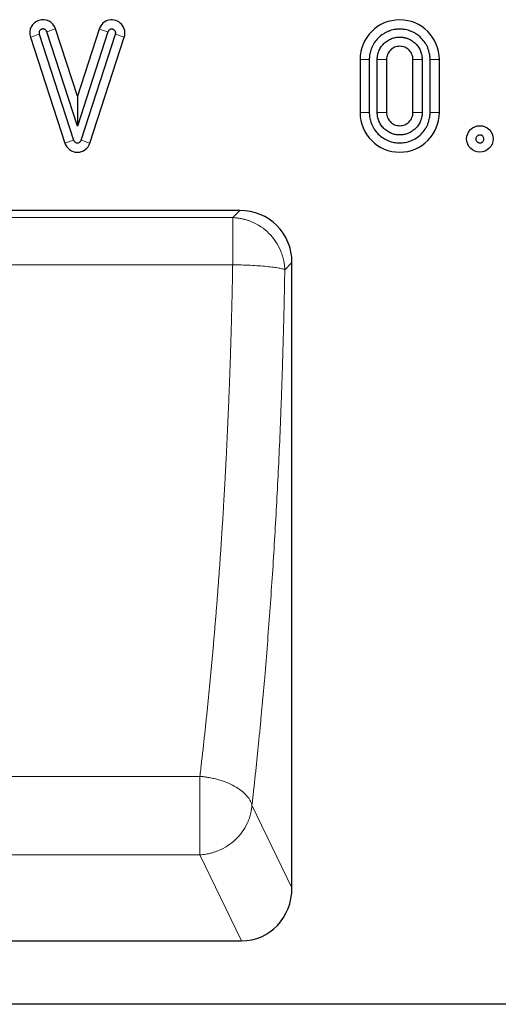
# Model space of a CAD drawing. Units: millimetres. Extents: x 0 to 420, y 0 to 297.
# Drawn here: x 287 to 305, y 193 to 230 of the extents above; entities that cross this region are included whole.
import ezdxf

# ---------------------------------------------------------------- set-up
doc = ezdxf.new("R2010")
doc.units = ezdxf.units.MM

msp = doc.modelspace()

# ---------------------------------------------------------------- linework, layer by layer
at = {"color": 8, "linetype": 'Continuous', "lineweight": 18}
for p, q in [((287.2574, 229.6265), (287.5905, 229.7346)), ((288.2086, 229.9351), (287.8756, 229.8271)), ((289.8575, 229.929), (290.1905, 229.8208)), ((290.8086, 229.6199), (290.4756, 229.7281)), ((299.7232, 228.7744), (300.0733, 228.7744)), ((300.3731, 228.7744), (300.7232, 228.7744)), ((301.7232, 228.7744), (302.0733, 228.7744)), ((302.7232, 228.7744), (302.3731, 228.7744)), ((300.0733, 226.7744), (299.7232, 226.7744)), ((300.7232, 226.7744), (300.3731, 226.7744)), ((302.0733, 226.7744), (301.7232, 226.7744)), ((302.7232, 226.7744), (302.3731, 226.7744)), ((288.5574, 225.6201), (288.8905, 225.7281)), ((289.5086, 225.6198), (289.1756, 225.728)), ((295.1797, 223.0744), (294.9068, 222.8015)), ((294.9068, 222.8015), (275.3919, 222.8015)), ((294.9068, 222.8015), (294.9068, 221.0204)), ((294.9068, 221.0204), (275.3919, 221.0204)), ((297.1494, 221.1048), (296.8764, 220.8319)), ((276.6325, 201.6882), (293.6662, 201.6882)), ((293.6662, 200.6006), (293.6662, 201.6882)), ((293.6662, 198.7212), (293.6662, 200.6006)), ((295.6358, 200.6006), (297.1494, 197.4763)), ((276.6325, 198.7212), (293.6662, 198.7212)), ((295.2391, 195.4744), (293.6662, 198.7212))]:
    msp.add_line(p, q, dxfattribs=at)
at = {"color": 7, "linetype": 'Continuous', "lineweight": 25}
for p, q in [((287.2574, 229.6265), (288.5574, 225.6201)), ((287.5905, 229.7346), (288.8905, 225.7281)), ((289.0331, 226.2597), (287.8756, 229.8271)), ((289.0334, 227.3932), (288.2086, 229.9351)), ((290.1905, 229.8208), (289.0331, 226.2597)), ((289.8575, 229.929), (289.0334, 227.3932)), ((289.1756, 225.728), (290.4756, 229.7281)), ((289.5086, 225.6198), (290.8086, 229.6199)), ((299.7232, 228.7744), (299.7232, 226.7744)), ((300.0733, 228.7744), (300.0733, 226.7744)), ((300.3731, 226.7744), (300.3731, 228.7744)), ((300.7232, 228.7744), (300.7232, 226.7744)), ((301.7232, 226.7744), (301.7232, 228.7744)), ((302.0733, 228.7744), (302.0733, 226.7744)), ((302.3731, 226.7744), (302.3731, 228.7744)), ((302.7232, 226.7744), (302.7232, 228.7744)), ((289.0334, 227.3932), (289.0331, 226.2597)), ((295.1797, 223.0744), (275.119, 223.0744)), ((297.1494, 197.4763), (297.1494, 221.1048)), ((275.0596, 195.4744), (295.2391, 195.4744)), ((369.1494, 193.0744), (169.1494, 193.0744))]:
    msp.add_line(p, q, dxfattribs=at)
msp.add_circle((304.2549, 225.7744), 0.5, dxfattribs=at)
for centre, radius, start, end in [((287.733, 229.7808), 0.5, 17.97706, 197.97706), ((290.333, 229.7744), 0.5, 341.99608, 161.99608), ((301.2232, 228.7744), 1.5, 0, 180), ((301.2232, 226.7744), 1.5, 180, 0), ((289.033, 225.7744), 0.5, 197.97706, 341.99608)]:
    msp.add_arc(centre, radius, start, end, dxfattribs=at)
for centre, major_axis, ratio, start_param, end_param in [((295.1185, 221.0435), (-1.4575, -1.4575), 0.9702875, 2.3712736, 3.9119117), ((295.1185, 197.6027), (0.9406, -1.9415), 0.927053, 5.8610677, 7.3724378)]:
    msp.add_ellipse(centre, major_axis=major_axis, ratio=ratio, start_param=start_param, end_param=end_param, dxfattribs=at)
for points, knots in [([(287.733, 229.9307), (287.7271, 229.9305), (287.7153, 229.9301), (287.698, 229.927), (287.6811, 229.9218), (287.6595, 229.9124), (287.6347, 229.896), (287.6107, 229.8698), (287.5932, 229.8388), (287.5838, 229.8046), (287.5817, 229.7689), (287.5875, 229.746), (287.5905, 229.7346)], [0, 0, 0, 0, 0.0629519, 0.1250672, 0.1872297, 0.2503213, 0.3750761, 0.5002122, 0.6249672, 0.7501035, 0.874958, 1, 1, 1, 1]), ([(287.8756, 229.8271), (287.8739, 229.8319), (287.8705, 229.8415), (287.8635, 229.8551), (287.8537, 229.8705), (287.84, 229.8868), (287.8216, 229.9026), (287.8009, 229.9152), (287.7788, 229.9241), (287.756, 229.9297), (287.7407, 229.9304), (287.733, 229.9307)], [0, 0, 0, 0, 0.0812778, 0.1622543, 0.2437811, 0.3716378, 0.5000627, 0.6279194, 0.7563444, 0.8780324, 1, 1, 1, 1]), ([(290.333, 229.9243), (290.3279, 229.9242), (290.3178, 229.9239), (290.3026, 229.9215), (290.285, 229.9169), (290.2652, 229.9089), (290.2446, 229.8962), (290.2261, 229.8805), (290.2109, 229.8623), (290.1985, 229.8423), (290.1932, 229.8279), (290.1905, 229.8208)], [0, 0, 0, 0, 0.0812792, 0.1622576, 0.2437858, 0.37164, 0.5000626, 0.6279168, 0.7563396, 0.8780299, 1, 1, 1, 1]), ([(290.4756, 229.7281), (290.4772, 229.7338), (290.4805, 229.7451), (290.4828, 229.7626), (290.4832, 229.7803), (290.4808, 229.8037), (290.4729, 229.8324), (290.4554, 229.8633), (290.4314, 229.8896), (290.4017, 229.9091), (290.3684, 229.922), (290.3448, 229.9236), (290.333, 229.9243)], [0, 0, 0, 0, 0.06295215, 0.12506727, 0.18722961, 0.25032144, 0.37507628, 0.50021231, 0.62496734, 0.75010352, 0.87495808, 1, 1, 1, 1]), ([(301.2232, 229.9243), (301.2091, 229.9241), (301.1811, 229.9238), (301.1391, 229.9214), (301.0972, 229.9176), (301.0555, 229.9122), (300.9911, 229.9015), (300.9049, 229.8813), (300.7978, 229.8447), (300.6933, 229.7972), (300.5581, 229.7182), (300.4043, 229.5933), (300.2794, 229.4395), (300.2004, 229.3043), (300.1529, 229.1998), (300.1163, 229.0926), (300.0939, 228.9974), (300.0812, 228.9144), (300.0745, 228.8445), (300.0737, 228.7978), (300.0733, 228.7744)], [0, 0, 0, 0, 0.02333486, 0.0466275, 0.06990918, 0.09321124, 0.11656488, 0.17829941, 0.24009205, 0.30440073, 0.36876774, 0.50000563, 0.63124352, 0.6955522, 0.75991922, 0.82165375, 0.88344638, 0.92230874, 0.96111155, 1, 1, 1, 1]), ([(300.3731, 228.7744), (300.3733, 228.7878), (300.3736, 228.8146), (300.3765, 228.8547), (300.3812, 228.8944), (300.3877, 228.9337), (300.3961, 228.9727), (300.4064, 229.0113), (300.4185, 229.0496), (300.4377, 229.1016), (300.467, 229.1661), (300.5107, 229.2408), (300.5622, 229.3113), (300.621, 229.3765), (300.6862, 229.4354), (300.7567, 229.4868), (300.8314, 229.5305), (300.9081, 229.5653), (300.9858, 229.5921), (301.0636, 229.6107), (301.1429, 229.6224), (301.1964, 229.6238), (301.2232, 229.6245)], [0, 0, 0, 0, 0.0302327, 0.0602666, 0.0901679, 0.120004, 0.1498426, 0.1797514, 0.2097974, 0.2400471, 0.3043198, 0.3686713, 0.4343116, 0.5000324, 0.5656727, 0.6313935, 0.6956662, 0.7600177, 0.8202687, 0.8799893, 0.9397199, 1, 1, 1, 1]), ([(302.3731, 228.7744), (302.3729, 228.7884), (302.3726, 228.8165), (302.3702, 228.8585), (302.3664, 228.9004), (302.361, 228.9421), (302.3504, 229.0064), (302.3301, 229.0926), (302.2935, 229.1997), (302.246, 229.3042), (302.167, 229.4394), (302.0421, 229.5933), (301.8883, 229.7181), (301.7531, 229.7971), (301.6486, 229.8447), (301.5415, 229.8812), (301.4462, 229.9037), (301.3632, 229.9164), (301.2933, 229.923), (301.2466, 229.9239), (301.2232, 229.9243)], [0, 0, 0, 0, 0.0233349, 0.0466275, 0.0699092, 0.0932112, 0.1165649, 0.1782994, 0.2400921, 0.3044007, 0.3687677, 0.5000056, 0.6312435, 0.6955522, 0.7599192, 0.8216537, 0.8834464, 0.9223087, 0.9611116, 1, 1, 1, 1]), ([(301.2232, 229.6245), (301.2366, 229.6243), (301.2635, 229.6239), (301.3035, 229.621), (301.3432, 229.6164), (301.3825, 229.6099), (301.4215, 229.6015), (301.4601, 229.5912), (301.4984, 229.579), (301.5504, 229.5598), (301.6149, 229.5305), (301.6897, 229.4868), (301.7601, 229.4354), (301.8253, 229.3766), (301.8842, 229.3114), (301.9356, 229.2409), (301.9793, 229.1661), (302.0142, 229.0895), (302.0409, 229.0118), (302.0595, 228.9339), (302.0712, 228.8546), (302.0726, 228.8012), (302.0733, 228.7744)], [0, 0, 0, 0, 0.0302327, 0.0602666, 0.0901679, 0.120004, 0.1498426, 0.1797514, 0.2097974, 0.2400471, 0.3043198, 0.3686713, 0.4343116, 0.5000324, 0.5656727, 0.6313935, 0.6956662, 0.7600177, 0.8202687, 0.8799893, 0.9397199, 1, 1, 1, 1]), ([(301.2232, 229.2744), (301.1577, 229.2744), (301.0923, 229.2614), (300.9714, 229.2113), (300.9159, 229.1742), (300.8234, 229.0816), (300.7863, 229.0262), (300.7362, 228.9052), (300.7232, 228.8398), (300.7232, 228.7744)], [0, 0, 0, 0, 0.25, 0.25, 0.5, 0.5, 0.75, 0.75, 1, 1, 1, 1]), ([(301.7232, 228.7744), (301.7232, 228.8398), (301.7102, 228.9052), (301.6601, 229.0262), (301.623, 229.0816), (301.5305, 229.1742), (301.475, 229.2113), (301.3541, 229.2614), (301.2886, 229.2744), (301.2232, 229.2744)], [0, 0, 0, 0, 0.25, 0.25, 0.5, 0.5, 0.75, 0.75, 1, 1, 1, 1]), ([(300.0733, 226.7744), (300.0734, 226.7603), (300.0737, 226.7323), (300.0761, 226.6903), (300.0799, 226.6484), (300.0853, 226.6067), (300.096, 226.5423), (300.1163, 226.4561), (300.1528, 226.349), (300.2004, 226.2445), (300.2794, 226.1093), (300.4043, 225.9555), (300.5882, 225.8061), (300.7943, 225.6993), (301.0086, 225.6377), (301.2232, 225.618), (301.4378, 225.6377), (301.6521, 225.6993), (301.8582, 225.8061), (302.0421, 225.9555), (302.167, 226.1093), (302.2459, 226.2445), (302.2935, 226.3489), (302.3301, 226.4561), (302.3525, 226.5514), (302.3652, 226.6343), (302.3719, 226.7042), (302.3727, 226.751), (302.3731, 226.7744)], [0, 0, 0, 0, 0.0116728, 0.0233245, 0.0349707, 0.0466271, 0.0583094, 0.0891909, 0.1201015, 0.1522707, 0.184469, 0.2501183, 0.3157676, 0.3800526, 0.4417717, 0.5000028, 0.5582339, 0.619953, 0.6842381, 0.7498873, 0.8155366, 0.8477058, 0.8799042, 0.9107857, 0.9416963, 0.9611364, 0.9805468, 1, 1, 1, 1]), ([(302.0733, 226.7744), (302.0731, 226.7609), (302.0728, 226.7341), (302.0699, 226.6941), (302.0652, 226.6544), (302.0587, 226.615), (302.0503, 226.5761), (302.04, 226.5374), (302.0279, 226.4992), (302.0087, 226.4471), (301.9793, 226.3827), (301.9356, 226.3079), (301.8842, 226.2374), (301.8058, 226.1505), (301.6926, 226.0585), (301.5417, 225.9804), (301.3835, 225.9341), (301.2232, 225.9193), (301.0629, 225.9341), (300.9047, 225.9804), (300.7537, 226.0585), (300.6406, 226.1505), (300.5622, 226.2374), (300.5108, 226.3078), (300.4671, 226.3826), (300.4322, 226.4593), (300.4055, 226.5369), (300.3868, 226.6148), (300.3752, 226.6941), (300.3738, 226.7475), (300.3731, 226.7744)], [0, 0, 0, 0, 0.0151261, 0.0301526, 0.0451129, 0.0600405, 0.0749694, 0.0899334, 0.104966, 0.1201006, 0.1522576, 0.184454, 0.2172952, 0.2501767, 0.3158115, 0.3800824, 0.4400294, 0.5000162, 0.5599633, 0.6199501, 0.684221, 0.7498557, 0.7826969, 0.8155785, 0.8477354, 0.8799318, 0.9100766, 0.9399562, 0.9698406, 1, 1, 1, 1]), ([(300.7232, 226.7744), (300.7232, 226.7089), (300.7362, 226.6435), (300.7863, 226.5226), (300.8234, 226.4671), (300.9159, 226.3745), (300.9714, 226.3375), (301.0923, 226.2874), (301.1577, 226.2744), (301.2886, 226.2744), (301.3541, 226.2874), (301.475, 226.3375), (301.5305, 226.3745), (301.623, 226.4671), (301.6601, 226.5226), (301.7102, 226.6435), (301.7232, 226.7089), (301.7232, 226.7744)], [0, 0, 0, 0, 0.125, 0.125, 0.25, 0.25, 0.375, 0.375, 0.5, 0.5, 0.625, 0.625, 0.75, 0.75, 0.875, 0.875, 1, 1, 1, 1]), ([(304.2549, 225.9243), (304.2502, 225.9241), (304.2408, 225.9239), (304.2268, 225.9218), (304.2131, 225.9186), (304.1945, 225.9122), (304.172, 225.9006), (304.1403, 225.8747), (304.1124, 225.8324), (304.1014, 225.7744), (304.1124, 225.7163), (304.1403, 225.6741), (304.172, 225.6482), (304.1986, 225.6345), (304.2266, 225.626), (304.2455, 225.625), (304.2549, 225.6245)], [0, 0, 0, 0, 0.0301973, 0.0601525, 0.0901357, 0.1204164, 0.1854522, 0.2507164, 0.3803234, 0.5000647, 0.6198061, 0.7494131, 0.814449, 0.8797133, 0.939801, 1, 1, 1, 1]), ([(304.2549, 225.6245), (304.2596, 225.6246), (304.269, 225.6249), (304.283, 225.6269), (304.2967, 225.6302), (304.3153, 225.6366), (304.3378, 225.6482), (304.3695, 225.674), (304.3974, 225.7163), (304.4084, 225.7744), (304.3974, 225.8324), (304.3695, 225.8747), (304.3378, 225.9006), (304.3112, 225.9143), (304.2832, 225.9228), (304.2643, 225.9238), (304.2549, 225.9243)], [0, 0, 0, 0, 0.0301973, 0.0601525, 0.09013573, 0.12041636, 0.18545216, 0.25071636, 0.38032342, 0.50006474, 0.61980605, 0.74941311, 0.81444901, 0.87971332, 0.93980098, 1, 1, 1, 1]), ([(288.8905, 225.7281), (288.8922, 225.7233), (288.8956, 225.7137), (288.9026, 225.7001), (288.9124, 225.6847), (288.9261, 225.6684), (288.9506, 225.6474), (288.9863, 225.6293), (289.033, 225.6221), (289.0797, 225.6293), (289.1154, 225.6474), (289.1399, 225.6683), (289.1552, 225.6865), (289.1675, 225.7065), (289.1729, 225.7209), (289.1756, 225.728)], [0, 0, 0, 0, 0.04070558, 0.08126042, 0.12209072, 0.18612279, 0.2504395, 0.37836686, 0.50003137, 0.62169588, 0.74962324, 0.81365535, 0.87797212, 0.93891604, 1, 1, 1, 1])]:
    msp.add_open_spline(points, degree=3, knots=knots, dxfattribs=at)
at = {"color": 8, "linetype": 'Continuous', "lineweight": 18}
for points, knots in [([(294.9068, 222.8015), (294.9279, 222.8006), (294.9699, 222.799), (295.0326, 222.794), (295.0948, 222.7872), (295.1563, 222.7784), (295.2171, 222.7679), (295.2772, 222.7555), (295.3365, 222.7414), (295.395, 222.7257), (295.4527, 222.7083), (295.5094, 222.6893), (295.5652, 222.6688), (295.7257, 222.6044), (295.9787, 222.468), (296.288, 222.2131), (296.5429, 221.9038), (296.6888, 221.6331), (296.7652, 221.4343), (296.8016, 221.3199), (296.8315, 221.202), (296.8543, 221.081), (296.8704, 220.9573), (296.8744, 220.8739), (296.8764, 220.8319)], [0, 0, 0, 0, 0.0208493, 0.0415485, 0.0620989, 0.0825016, 0.102758, 0.1228696, 0.1428379, 0.1626643, 0.1823505, 0.2018983, 0.2213092, 0.2405851, 0.3712274, 0.5000143, 0.6287987, 0.7594436, 0.7981254, 0.8373544, 0.8771442, 0.9175076, 0.958456, 1, 1, 1, 1]), ([(293.6662, 201.6882), (293.6762, 201.7725), (293.6963, 201.9409), (293.7259, 202.1949), (293.7552, 202.4496), (293.7842, 202.7052), (293.8127, 202.9615), (293.8409, 203.2187), (293.8688, 203.4766), (293.8963, 203.7353), (293.9234, 203.9947), (293.9502, 204.2548), (293.9766, 204.5157), (294.0027, 204.7772), (294.0283, 205.0395), (294.0537, 205.3023), (294.0786, 205.5659), (294.1032, 205.83), (294.1275, 206.0948), (294.1513, 206.3602), (294.1749, 206.6261), (294.198, 206.8926), (294.2208, 207.1597), (294.2432, 207.4273), (294.2653, 207.6955), (294.287, 207.9641), (294.3083, 208.2332), (294.3293, 208.5028), (294.3499, 208.7729), (294.3702, 209.0434), (294.3901, 209.3144), (294.4096, 209.5857), (294.4288, 209.8575), (294.4476, 210.1296), (294.4661, 210.4022), (294.4842, 210.675), (294.5078, 211.0393), (294.5365, 211.4958), (294.5695, 212.0457), (294.6011, 212.5974), (294.6313, 213.1508), (294.6601, 213.7059), (294.6875, 214.2624), (294.7135, 214.8203), (294.7381, 215.3796), (294.7613, 215.94), (294.7831, 216.5015), (294.8035, 217.064), (294.8225, 217.6273), (294.8401, 218.1915), (294.8563, 218.7563), (294.8711, 219.3216), (294.8844, 219.8875), (294.8965, 220.4536), (294.9034, 220.8315), (294.9068, 221.0204)], [0, 0, 0, 0, 0.0145996, 0.0291816, 0.043746, 0.0582928, 0.0728221, 0.0873338, 0.101828, 0.1163047, 0.1307638, 0.1452056, 0.1596298, 0.1740366, 0.188426, 0.202798, 0.2171525, 0.2314898, 0.2458096, 0.2601122, 0.2743974, 0.2886653, 0.302916, 0.3171494, 0.3313655, 0.3455644, 0.3597461, 0.3739107, 0.388058, 0.4021883, 0.4163014, 0.4303973, 0.4444762, 0.458538, 0.4725828, 0.4866105, 0.5006212, 0.528619, 0.556586, 0.5845224, 0.6124282, 0.6403038, 0.6681492, 0.6959647, 0.7237502, 0.7515061, 0.7792325, 0.8069295, 0.8345973, 0.8622361, 0.889846, 0.9174272, 0.9449798, 0.972504, 1, 1, 1, 1]), ([(294.9068, 221.0204), (295.014, 221.0186), (295.1244, 221.016), (295.3472, 221.0088), (295.4596, 221.0042), (295.6813, 220.9932), (295.7905, 220.9868), (295.9998, 220.9721), (296.0999, 220.9639), (296.2858, 220.9461), (296.3716, 220.9365), (296.5249, 220.9164), (296.5925, 220.906), (296.7077, 220.8848), (296.7552, 220.874), (296.8303, 220.8527), (296.8579, 220.8421), (296.8764, 220.8319)], [0, 0, 0, 0, 0.125, 0.125, 0.25, 0.25, 0.375, 0.375, 0.5, 0.5, 0.625, 0.625, 0.75, 0.75, 0.875, 0.875, 1, 1, 1, 1]), ([(296.8764, 220.8319), (296.8748, 220.7325), (296.8714, 220.5337), (296.8658, 220.2358), (296.86, 219.9383), (296.8538, 219.641), (296.8473, 219.3441), (296.8404, 219.0475), (296.8331, 218.7511), (296.8256, 218.4551), (296.8176, 218.1594), (296.8093, 217.864), (296.8007, 217.5688), (296.7917, 217.274), (296.7824, 216.9795), (296.7728, 216.6853), (296.7627, 216.3915), (296.7524, 216.0979), (296.7417, 215.8046), (296.7176, 215.1669), (296.6774, 214.1887), (296.6161, 212.8775), (296.5478, 211.5773), (296.4726, 210.2891), (296.3906, 209.0143), (296.3019, 207.7544), (296.2065, 206.5103), (296.1235, 205.5115), (296.0566, 204.7491), (296.0083, 204.2167), (295.9588, 203.6882), (295.9081, 203.1637), (295.8561, 202.643), (295.8029, 202.1263), (295.7485, 201.6136), (295.6929, 201.1044), (295.6548, 200.7686), (295.6358, 200.6006)], [0, 0, 0, 0, 0.0138282, 0.0276518, 0.0414714, 0.0552878, 0.0691014, 0.082913, 0.0967232, 0.1105325, 0.1243417, 0.1381514, 0.1519622, 0.1657747, 0.1795895, 0.1934074, 0.2072288, 0.2210545, 0.2348851, 0.2487211, 0.3114039, 0.3740447, 0.4367021, 0.4994345, 0.5621813, 0.6248918, 0.6876243, 0.7504373, 0.7781697, 0.8058897, 0.8336023, 0.8613123, 0.8890249, 0.916745, 0.9444775, 0.9722275, 1, 1, 1, 1]), ([(293.6662, 201.6882), (293.6848, 201.6866), (293.7221, 201.6835), (293.7777, 201.6776), (293.8332, 201.671), (293.8885, 201.6636), (293.9439, 201.6554), (294.038, 201.6399), (294.1709, 201.6135), (294.3394, 201.5715), (294.5062, 201.5207), (294.7228, 201.4417), (294.9748, 201.3232), (295.1868, 201.1857), (295.3304, 201.0663), (295.4213, 200.9758), (295.4993, 200.881), (295.5528, 200.7991), (295.5905, 200.7266), (295.6168, 200.6652), (295.6293, 200.6226), (295.6358, 200.6006)], [0, 0, 0, 0, 0.0197665, 0.0393991, 0.058972, 0.0785598, 0.0982363, 0.1180741, 0.1793086, 0.2419076, 0.3044661, 0.3699266, 0.500006, 0.6300855, 0.6916924, 0.7581044, 0.8174319, 0.8819377, 0.918451, 0.9578048, 1, 1, 1, 1]), ([(295.6358, 200.6006), (295.6343, 200.5801), (295.6314, 200.5394), (295.6244, 200.4787), (295.6157, 200.419), (295.6051, 200.3603), (295.5928, 200.3027), (295.5788, 200.2461), (295.5633, 200.1906), (295.5463, 200.1362), (295.528, 200.0831), (295.5084, 200.0311), (295.4875, 199.9803), (295.4204, 199.8292), (295.2816, 199.592), (295.0253, 199.2989), (294.7201, 199.0572), (294.4525, 198.9154), (294.257, 198.8397), (294.1427, 198.8027), (294.0262, 198.772), (293.9077, 198.7479), (293.7875, 198.7301), (293.7067, 198.7242), (293.6662, 198.7212)], [0, 0, 0, 0, 0.02162916, 0.04297301, 0.06403208, 0.08480715, 0.10529924, 0.1255096, 0.14543969, 0.16509121, 0.18446603, 0.20356624, 0.22239409, 0.24095204, 0.37328947, 0.50001355, 0.63022491, 0.7590756, 0.79872523, 0.83851737, 0.8784974, 0.91870959, 0.95919678, 1, 1, 1, 1])]:
    msp.add_open_spline(points, degree=3, knots=knots, dxfattribs=at)

doc.saveas('drawing.dxf')
